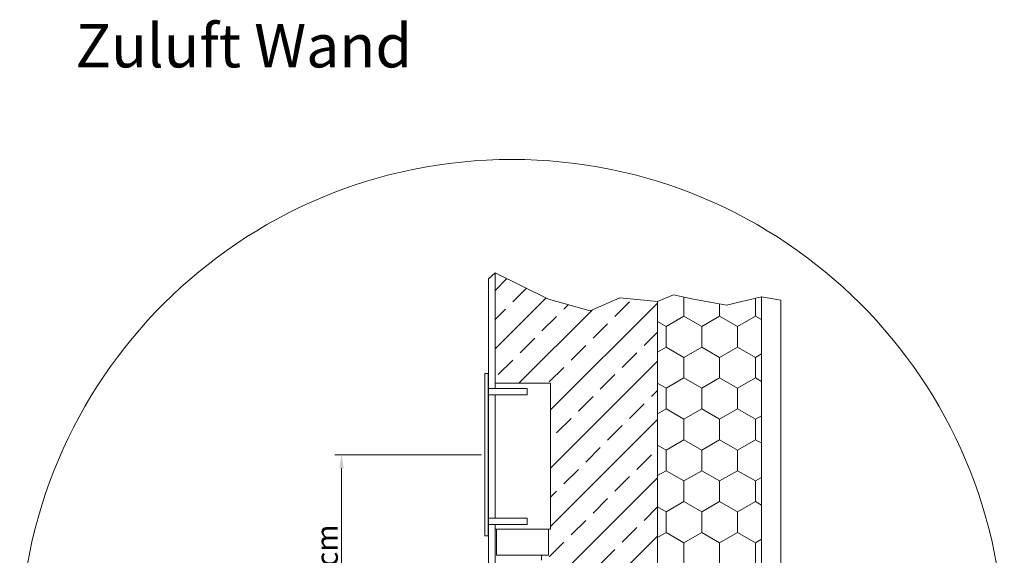
# Model space of a CAD drawing. Extents: x 4681 to 9338, y -3870 to 416.
# Drawn here: x 7282 to 7464, y -1815 to -1716 of the extents above; entities that cross this region are included whole.
import ezdxf

# ---------------------------------------------------------------- set-up
doc = ezdxf.new("R2010")
doc.units = 0
doc.header["$LTSCALE"] = 4
doc.layers.get('0').update_dxf_attribs({"linetype": 'CONTINUOUS'})
doc.styles.get("Standard").update_dxf_attribs({"font": 'arial.ttf'})

msp = doc.modelspace()

# ---------------------------------------------------------------- linework, layer by layer
at = {"lineweight": 13}
for p, q in [((7368.428, -1763.602), (7369.628, -1762.486)), ((7369.628, -1775.422), (7369.628, -1762.486)), ((7369.628, -1762.486), (7379.488, -1767.402)), ((7368.428, -1848.951), (7368.428, -1763.602)), ((7369.628, -1765.755), (7371.809, -1763.573)), ((7372.908, -1767.863), (7375.405, -1765.366)), ((7369.628, -1776.531), (7379, -1767.159)), ((7379.488, -1767.402), (7387.173, -1769.553)), ((7387.173, -1769.553), (7392.707, -1767.095)), ((7391.767, -1770.557), (7394.461, -1767.863)), ((7392.707, -1767.095), (7399.628, -1767.808)), ((7402.602, -1766.59), (7399.628, -1767.808)), ((7399.628, -1870.551), (7399.628, -1767.808)), ((7405.985, -1767.341), (7402.602, -1766.59)), ((7404.515, -1767.015), (7404.515, -1770.515)), ((7412.377, -1768.469), (7405.985, -1767.341)), ((7418.828, -1766.965), (7412.377, -1768.469)), ((7417.713, -1767.225), (7417.713, -1770.515)), ((7418.828, -1870.551), (7418.828, -1766.965)), ((7422.428, -1767.529), (7418.828, -1766.965)), ((7422.428, -1870.551), (7422.428, -1767.529)), ((7369.628, -1771.143), (7371.561, -1769.21)), ((7374.016, -1782.919), (7387.549, -1769.386)), ((7379.865, -1787.847), (7399.628, -1768.084)), ((7382.337, -1769.21), (7383.127, -1768.42)), ((7411.114, -1768.246), (7411.114, -1770.515)), ((7378.296, -1773.251), (7380.99, -1770.557)), ((7401.216, -1772.42), (7399.628, -1771.503)), ((7404.515, -1770.515), (7401.216, -1772.42)), ((7407.815, -1772.42), (7404.515, -1770.515)), ((7411.114, -1770.515), (7407.815, -1772.42)), ((7414.414, -1772.42), (7411.114, -1770.515)), ((7417.713, -1770.515), (7414.414, -1772.42)), ((7418.828, -1771.158), (7417.713, -1770.515)), ((7387.725, -1774.598), (7390.419, -1771.904)), ((7397.155, -1775.945), (7399.628, -1773.472)), ((7401.216, -1772.42), (7401.216, -1776.23)), ((7407.815, -1772.42), (7407.815, -1776.23)), ((7414.414, -1772.42), (7414.414, -1776.23)), ((7374.255, -1777.292), (7376.949, -1774.598)), ((7369.628, -1783.211), (7369.628, -1775.422)), ((7383.684, -1778.639), (7386.378, -1775.945)), ((7401.216, -1776.23), (7399.628, -1777.146)), ((7404.515, -1778.135), (7401.216, -1776.23)), ((7407.815, -1776.23), (7404.515, -1778.135)), ((7411.114, -1778.135), (7407.815, -1776.23)), ((7414.414, -1776.23), (7411.114, -1778.135)), ((7417.713, -1778.135), (7414.414, -1776.23)), ((7370.214, -1781.333), (7372.908, -1778.639)), ((7379.865, -1798.623), (7399.628, -1778.86)), ((7393.114, -1779.986), (7395.808, -1777.292)), ((7404.515, -1778.135), (7404.515, -1781.945)), ((7411.114, -1778.135), (7411.114, -1781.945)), ((7418.828, -1777.491), (7417.713, -1778.135)), ((7417.713, -1778.135), (7417.713, -1781.945)), ((7379.643, -1782.68), (7382.337, -1779.986)), ((7367.729, -1781.149), (7367.729, -1811.149)), ((7368.329, -1781.149), (7367.729, -1781.149)), ((7368.329, -1811.149), (7368.329, -1781.149)), ((7389.072, -1784.027), (7391.767, -1781.333)), ((7404.515, -1781.945), (7401.216, -1783.85)), ((7407.815, -1783.85), (7404.515, -1781.945)), ((7411.114, -1781.945), (7407.815, -1783.85)), ((7414.414, -1783.85), (7411.114, -1781.945)), ((7417.713, -1781.945), (7414.414, -1783.85)), ((7418.828, -1782.588), (7417.713, -1781.945)), ((7368.375, -1785.064), (7368.375, -1783.864)), ((7368.375, -1783.864), (7373.175, -1783.864)), ((7369.628, -1783.211), (7369.628, -1783.864)), ((7379.865, -1782.919), (7369.665, -1782.919)), ((7369.665, -1782.919), (7369.665, -1783.864)), ((7373.175, -1783.864), (7375.575, -1783.864)), ((7375.575, -1783.864), (7375.575, -1785.064)), ((7379.865, -1809.919), (7379.865, -1782.919)), ((7398.502, -1785.374), (7399.628, -1784.248)), ((7401.216, -1783.85), (7399.628, -1782.933)), ((7401.216, -1783.85), (7401.216, -1787.66)), ((7407.815, -1783.85), (7407.815, -1787.66)), ((7414.414, -1783.85), (7414.414, -1787.66)), ((7375.575, -1785.064), (7368.375, -1785.064)), ((7369.628, -1785.064), (7369.628, -1807.87)), ((7369.665, -1785.064), (7369.665, -1807.87)), ((7385.031, -1788.068), (7387.725, -1785.374)), ((7394.461, -1789.415), (7397.155, -1786.721)), ((7401.216, -1787.66), (7399.628, -1788.576)), ((7404.515, -1789.565), (7401.216, -1787.66)), ((7407.815, -1787.66), (7404.515, -1789.565)), ((7411.114, -1789.565), (7407.815, -1787.66)), ((7414.414, -1787.66), (7411.114, -1789.565)), ((7417.713, -1789.565), (7414.414, -1787.66)), ((7379.865, -1809.399), (7399.628, -1789.636)), ((7380.99, -1792.109), (7383.684, -1789.415)), ((7404.515, -1789.565), (7404.515, -1793.375)), ((7411.114, -1789.565), (7411.114, -1793.375)), ((7418.828, -1788.921), (7417.713, -1789.565)), ((7417.713, -1789.565), (7417.713, -1793.375)), ((7390.419, -1793.457), (7393.114, -1790.762)), ((7404.515, -1793.375), (7401.216, -1795.28)), ((7407.815, -1795.28), (7404.515, -1793.375)), ((7411.114, -1793.375), (7407.815, -1795.28)), ((7414.414, -1795.28), (7411.114, -1793.375)), ((7417.713, -1793.375), (7414.414, -1795.28)), ((7418.828, -1794.018), (7417.713, -1793.375)), ((7386.378, -1797.498), (7389.072, -1794.804)), ((7401.216, -1795.28), (7399.628, -1794.363)), ((7401.216, -1795.28), (7401.216, -1799.09)), ((7407.815, -1795.28), (7407.815, -1799.09)), ((7414.414, -1795.28), (7414.414, -1799.09)), ((7367.104, -1796.149), (7340.017, -1796.149)), ((7395.808, -1798.845), (7398.502, -1796.151)), ((7341.267, -1798.649), (7341.267, -1846.451)), ((7382.337, -1801.539), (7385.031, -1798.845)), ((7379.107, -1820.934), (7399.628, -1800.412)), ((7391.767, -1802.886), (7394.461, -1800.192)), ((7401.216, -1799.09), (7399.628, -1800.006)), ((7404.515, -1800.995), (7401.216, -1799.09)), ((7407.815, -1799.09), (7404.515, -1800.995)), ((7411.114, -1800.995), (7407.815, -1799.09)), ((7414.414, -1799.09), (7411.114, -1800.995)), ((7417.713, -1800.995), (7414.414, -1799.09)), ((7418.828, -1800.351), (7417.713, -1800.995)), ((7404.515, -1800.995), (7404.515, -1804.805)), ((7411.114, -1800.995), (7411.114, -1804.805)), ((7417.713, -1800.995), (7417.713, -1804.805)), ((7379.865, -1804.011), (7380.99, -1802.886)), ((7387.725, -1806.927), (7390.419, -1804.233)), ((7397.155, -1808.274), (7399.628, -1805.801)), ((7401.216, -1806.71), (7399.628, -1805.793)), ((7404.515, -1804.805), (7401.216, -1806.71)), ((7407.815, -1806.71), (7404.515, -1804.805)), ((7411.114, -1804.805), (7407.815, -1806.71)), ((7414.414, -1806.71), (7411.114, -1804.805)), ((7417.713, -1804.805), (7414.414, -1806.71)), ((7418.828, -1805.448), (7417.713, -1804.805)), ((7368.375, -1809.07), (7368.375, -1807.87)), ((7368.375, -1807.87), (7373.175, -1807.87)), ((7373.175, -1807.87), (7375.575, -1807.87)), ((7375.575, -1807.87), (7375.575, -1809.07)), ((7401.216, -1806.71), (7401.216, -1810.52)), ((7407.815, -1806.71), (7407.815, -1810.52)), ((7414.414, -1806.71), (7414.414, -1810.52)), ((7375.575, -1809.07), (7368.375, -1809.07)), ((7369.628, -1809.07), (7369.628, -1860.604)), ((7369.665, -1809.07), (7369.665, -1809.919)), ((7383.684, -1810.968), (7386.378, -1808.274)), ((7393.114, -1812.315), (7395.808, -1809.621)), ((7367.729, -1811.149), (7368.329, -1811.149)), ((7369.665, -1809.919), (7379.865, -1809.919)), ((7369.905, -1814.719), (7369.905, -1809.919)), ((7378.328, -1832.489), (7399.628, -1811.189)), ((7379.865, -1809.919), (7379.265, -1809.919)), ((7379.505, -1809.919), (7379.505, -1812.319)), ((7401.216, -1810.52), (7399.628, -1811.436)), ((7404.515, -1812.425), (7401.216, -1810.52)), ((7407.815, -1810.52), (7404.515, -1812.425)), ((7411.114, -1812.425), (7407.815, -1810.52)), ((7414.414, -1810.52), (7411.114, -1812.425)), ((7417.713, -1812.425), (7414.414, -1810.52)), ((7379.505, -1812.319), (7379.505, -1814.719)), ((7379.643, -1815.009), (7382.337, -1812.315)), ((7404.515, -1812.425), (7404.515, -1816.235)), ((7411.114, -1812.425), (7411.114, -1816.235)), ((7418.828, -1811.781), (7417.713, -1812.425)), ((7417.713, -1812.425), (7417.713, -1816.235)), ((7379.505, -1814.719), (7369.905, -1814.719)), ((7389.072, -1816.356), (7391.767, -1813.662))]:
    msp.add_line(p, q, dxfattribs=at)
at = {"color": 7, "lineweight": 13}
for p, q in [((7369.628, -1762.486), (7369.628, -1775.422)), ((7369.628, -1762.486), (7369.628, -1775.422)), ((7379.488, -1767.402), (7369.628, -1762.486)), ((7379.488, -1767.402), (7369.628, -1762.486)), ((7387.173, -1769.553), (7379.488, -1767.402)), ((7387.173, -1769.553), (7379.488, -1767.402)), ((7392.707, -1767.095), (7387.173, -1769.553)), ((7392.707, -1767.095), (7387.173, -1769.553)), ((7399.628, -1767.808), (7392.707, -1767.095)), ((7399.628, -1767.808), (7392.707, -1767.095)), ((7399.628, -1870.551), (7399.628, -1767.808)), ((7399.628, -1870.551), (7399.628, -1767.808)), ((7369.628, -1775.422), (7369.628, -1782.919)), ((7369.628, -1775.422), (7369.628, -1782.919)), ((7369.628, -1782.919), (7379.865, -1782.919)), ((7369.628, -1782.919), (7379.865, -1782.919)), ((7379.865, -1782.919), (7379.865, -1809.919)), ((7379.865, -1782.919), (7379.865, -1809.919)), ((7369.628, -1809.919), (7369.628, -1859.296)), ((7369.905, -1809.919), (7369.628, -1809.919)), ((7369.905, -1814.719), (7369.905, -1809.919)), ((7379.505, -1809.919), (7379.505, -1812.319)), ((7379.865, -1809.919), (7379.505, -1809.919)), ((7379.505, -1809.919), (7379.505, -1812.319)), ((7379.865, -1809.919), (7379.505, -1809.919)), ((7379.505, -1812.319), (7379.505, -1814.719)), ((7379.505, -1812.319), (7379.505, -1814.719)), ((7379.505, -1814.719), (7369.905, -1814.719)), ((7378.207, -1814.719), (7378.207, -1815.665)), ((7379.505, -1814.719), (7378.207, -1814.719))]:
    msp.add_line(p, q, dxfattribs=at)
at = {"lineweight": 13}
msp.add_circle((7372.756, -1832.49), 90.949, dxfattribs=at)
msp.add_solid([(7340.85, -1798.649), (7341.683, -1798.649), (7341.267, -1796.149)], dxfattribs=at)

# ---------------------------------------------------------------- texts
msp.add_text('Zuluft Wand', height=8, dxfattribs=at).set_placement((7292.101, -1724.514))
msp.add_text('25....40 cm', height=4, rotation=90, dxfattribs=at).set_placement((7340.573, -1836.273))

doc.saveas('drawing.dxf')
